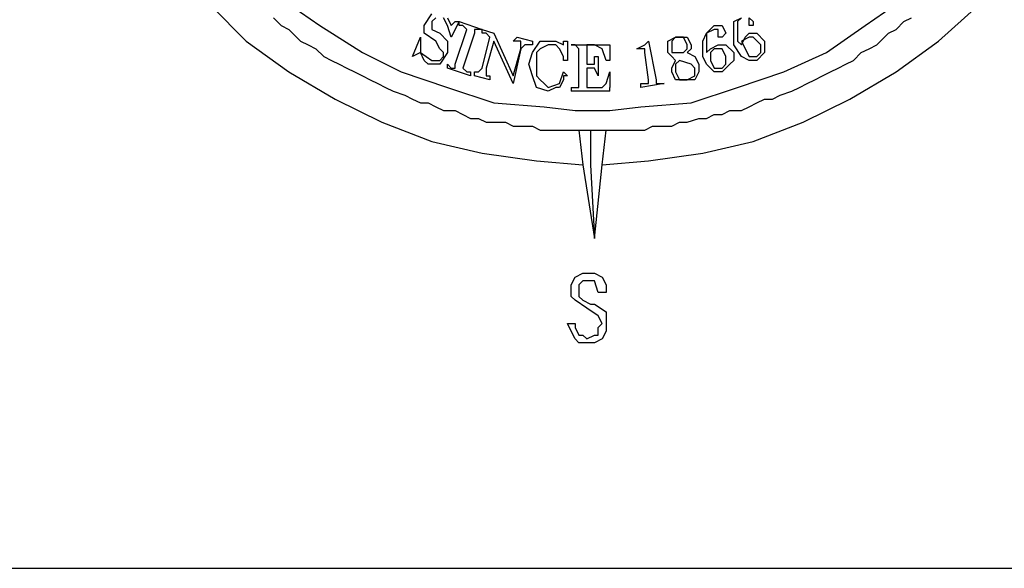
# Model space of a CAD drawing. Extents: x 1662188 to 1684590, y 217358 to 231429.
# Drawn here: x 1669746 to 1670001, y 217358 to 217499 of the extents above; entities that cross this region are included whole.
import ezdxf

# ---------------------------------------------------------------- set-up
doc = ezdxf.new("R2010")
doc.units = 0
doc.header["$LTSCALE"] = 200
doc.header["$MEASUREMENT"] = 0
doc.layers.add('BORDER', color=250, linetype='CONTINUOUS')
doc.layers.add('T_LEG', color=1, linetype='CONTINUOUS')

msp = doc.modelspace()

# ---------------------------------------------------------------- linework, layer by layer
at = {"layer": 'BORDER'}
msp.add_lwpolyline([(1667181.9, 231428.6), (1667181.9, 217357.52), (1679899.55, 217357.52), (1679899.55, 231428.6)], close=True, dxfattribs=at)
at = {"layer": 'T_LEG', "linetype": 'Continuous'}
for points in [[(1669754.65, 217601.77), (1669754.65, 217587.77), (1669756.65, 217573.77), (1669760.65, 217560.77), (1669765.65, 217547.77), (1669771.65, 217534.77), (1669778.65, 217523.77), (1669786.65, 217512.77), (1669795.65, 217502.77), (1669804.65, 217493.77), (1669815.65, 217485.77), (1669827.65, 217478.77), (1669839.65, 217472.77), (1669852.65, 217467.77), (1669865.65, 217464.77), (1669879.65, 217462.77), (1669891.65, 217461.77)], [(1669767.65, 217599.77), (1669768.65, 217588.77), (1669770.65, 217576.77), (1669773.65, 217564.77), (1669777.65, 217552.77), (1669783.65, 217541.77), (1669789.65, 217531.77), (1669796.65, 217521.77), (1669804.65, 217512.77), (1669813.65, 217504.77), (1669823.65, 217497.77), (1669834.65, 217490.77), (1669844.65, 217485.77), (1669856.65, 217481.77), (1669868.65, 217477.77), (1669881.65, 217476.77), (1669889.65, 217475.77)], [(1669898.65, 217475.77), (1669906.65, 217476.77), (1669919.65, 217477.77), (1669931.65, 217481.77), (1669943.65, 217485.77), (1669954.65, 217490.77), (1669964.65, 217497.77), (1669974.65, 217504.77), (1669983.65, 217512.77), (1669991.65, 217521.77), (1669998.65, 217531.77), (1670005.65, 217541.77), (1670010.65, 217552.77), (1670014.65, 217564.77), (1670017.65, 217576.77), (1670019.65, 217588.77), (1670020.65, 217599.77)], [(1669896.65, 217461.77), (1669908.65, 217462.77), (1669922.65, 217464.77), (1669935.65, 217467.77), (1669948.65, 217472.77), (1669960.65, 217478.77), (1669972.65, 217485.77), (1669983.65, 217493.77), (1669993.65, 217502.77), (1670002.65, 217512.77)], [(1669811.65, 217499.77), (1669813.65, 217497.77), (1669815.65, 217496.77), (1669817.65, 217494.77), (1669818.65, 217493.77), (1669820.65, 217492.77), (1669822.65, 217491.77), (1669824.65, 217489.77), (1669826.65, 217488.77), (1669828.65, 217487.77), (1669830.65, 217486.77), (1669832.65, 217485.77), (1669834.65, 217484.77), (1669836.65, 217483.77), (1669838.65, 217482.77), (1669840.65, 217481.77), (1669842.65, 217480.77), (1669845.65, 217479.77), (1669847.65, 217478.77), (1669849.65, 217477.77), (1669851.65, 217477.77), (1669853.65, 217476.77), (1669855.65, 217475.77), (1669858.65, 217475.77), (1669860.65, 217474.77), (1669862.65, 217473.77), (1669864.65, 217473.77), (1669866.65, 217472.77), (1669869.65, 217472.77), (1669871.65, 217472.77), (1669873.65, 217471.77), (1669875.65, 217471.77), (1669878.65, 217471.77), (1669880.65, 217470.77), (1669882.65, 217470.77), (1669885.65, 217470.77), (1669887.65, 217470.77), (1669889.65, 217470.77), (1669890.65, 217470.77)], [(1669853.65, 217487.77), (1669851.65, 217487.77), (1669850.65, 217488.77), (1669849.65, 217490.77), (1669847.65, 217489.77), (1669847.65, 217489.77), (1669849.65, 217494.77), (1669849.65, 217493.77), (1669849.65, 217490.77), (1669852.65, 217488.77), (1669854.65, 217488.77), (1669855.65, 217489.77), (1669855.65, 217490.77), (1669854.65, 217491.77), (1669853.65, 217493.77), (1669850.65, 217495.77), (1669850.65, 217496.77), (1669850.65, 217497.77), (1669852.65, 217500.77)], [(1669853.65, 217499.77), (1669852.65, 217498.77), (1669852.65, 217497.77), (1669852.65, 217496.77), (1669854.65, 217495.77), (1669856.65, 217493.77), (1669856.65, 217491.77), (1669856.65, 217490.77), (1669854.65, 217487.77), (1669853.65, 217487.77)], [(1669856.65, 217499.77), (1669857.65, 217497.77), (1669858.65, 217498.77), (1669859.65, 217498.77), (1669857.65, 217494.77), (1669857.65, 217494.77), (1669856.65, 217497.77), (1669855.65, 217499.77)], [(1669862.65, 217484.77), (1669856.65, 217486.77), (1669856.65, 217487.77), (1669857.65, 217486.77), (1669858.65, 217486.77), (1669858.65, 217487.77), (1669861.65, 217496.77), (1669861.65, 217496.77), (1669860.65, 217497.77), (1669859.65, 217497.77), (1669859.65, 217498.77), (1669865.65, 217496.77), (1669865.65, 217496.77), (1669864.65, 217496.77), (1669863.65, 217496.77), (1669863.65, 217495.77), (1669860.65, 217486.77), (1669860.65, 217486.77), (1669861.65, 217485.77), (1669862.65, 217485.77), (1669862.65, 217484.77)], [(1669900.65, 217470.77), (1669902.65, 217470.77), (1669905.65, 217470.77), (1669907.65, 217470.77), (1669909.65, 217471.77), (1669912.65, 217471.77), (1669914.65, 217471.77), (1669916.65, 217472.77), (1669918.65, 217472.77), (1669921.65, 217473.77), (1669923.65, 217473.77), (1669925.65, 217474.77), (1669927.65, 217474.77), (1669929.65, 217475.77), (1669932.65, 217475.77), (1669934.65, 217476.77), (1669936.65, 217477.77), (1669938.65, 217478.77), (1669940.65, 217478.77), (1669942.65, 217479.77), (1669945.65, 217480.77), (1669947.65, 217481.77), (1669949.65, 217482.77), (1669951.65, 217483.77), (1669953.65, 217484.77), (1669955.65, 217485.77), (1669957.65, 217486.77), (1669959.65, 217487.77), (1669961.65, 217488.77), (1669963.65, 217490.77), (1669965.65, 217491.77), (1669967.65, 217492.77), (1669968.65, 217493.77), (1669970.65, 217495.77), (1669972.65, 217496.77), (1669974.65, 217498.77), (1669976.65, 217499.77)], [(1669934.65, 217488.77), (1669932.65, 217489.77), (1669930.65, 217492.77), (1669930.65, 217495.77), (1669930.65, 217498.77), (1669932.65, 217499.77)], [(1669932.65, 217499.77), (1669931.65, 217498.77), (1669931.65, 217496.77), (1669931.65, 217493.77), (1669932.65, 217492.77), (1669933.65, 217494.77), (1669934.65, 217495.77), (1669936.65, 217495.77), (1669938.65, 217493.77), (1669938.65, 217492.77), (1669938.65, 217490.77), (1669936.65, 217488.77), (1669934.65, 217488.77)], [(1669934.65, 217499.77), (1669935.65, 217498.77), (1669935.65, 217498.77), (1669935.65, 217497.77), (1669934.65, 217497.77), (1669934.65, 217497.77), (1669934.65, 217498.77), (1669934.65, 217499.77)], [(1669873.65, 217482.77), (1669873.65, 217482.77), (1669868.65, 217493.77), (1669866.65, 217486.77), (1669866.65, 217484.77), (1669867.65, 217484.77), (1669867.65, 217483.77), (1669863.65, 217484.77), (1669863.65, 217485.77), (1669864.65, 217485.77), (1669865.65, 217486.77), (1669867.65, 217494.77), (1669867.65, 217494.77), (1669866.65, 217495.77), (1669866.65, 217495.77), (1669865.65, 217495.77), (1669865.65, 217496.77), (1669868.65, 217495.77), (1669873.65, 217484.77), (1669875.65, 217491.77), (1669875.65, 217493.77), (1669873.65, 217493.77), (1669874.65, 217494.77), (1669878.65, 217493.77), (1669878.65, 217492.77), (1669877.65, 217492.77), (1669876.65, 217492.77), (1669875.65, 217491.77), (1669873.65, 217482.77)], [(1669927.65, 217485.77), (1669925.65, 217485.77), (1669923.65, 217487.77), (1669922.65, 217489.77), (1669922.65, 217493.77), (1669923.65, 217495.77), (1669925.65, 217497.77), (1669927.65, 217497.77), (1669928.65, 217495.77), (1669928.65, 217495.77), (1669927.65, 217494.77), (1669926.65, 217494.77), (1669926.65, 217495.77), (1669926.65, 217495.77), (1669926.65, 217496.77), (1669926.65, 217496.77), (1669925.65, 217496.77), (1669923.65, 217495.77), (1669923.65, 217493.77), (1669923.65, 217491.77), (1669923.65, 217490.77), (1669924.65, 217491.77), (1669926.65, 217492.77), (1669928.65, 217492.77), (1669930.65, 217490.77), (1669930.65, 217488.77), (1669929.65, 217487.77), (1669928.65, 217486.77), (1669927.65, 217485.77)], [(1669886.65, 217484.77), (1669886.65, 217483.77), (1669885.65, 217481.77), (1669884.65, 217481.77), (1669882.65, 217480.77), (1669879.65, 217481.77), (1669878.65, 217484.77), (1669877.65, 217487.77), (1669878.65, 217490.77), (1669880.65, 217493.77), (1669883.65, 217493.77), (1669884.65, 217493.77), (1669886.65, 217492.77)], [(1669886.65, 217492.77), (1669886.65, 217492.77), (1669886.65, 217493.77), (1669887.65, 217493.77)], [(1669887.65, 217493.77), (1669887.65, 217493.77), (1669887.65, 217492.77)], [(1669906.65, 217481.77), (1669906.65, 217482.77), (1669907.65, 217482.77), (1669908.65, 217482.77), (1669908.65, 217483.77), (1669907.65, 217490.77), (1669907.65, 217491.77), (1669906.65, 217491.77), (1669905.65, 217491.77), (1669905.65, 217491.77), (1669907.65, 217492.77), (1669908.65, 217493.77), (1669908.65, 217493.77), (1669910.65, 217483.77), (1669910.65, 217482.77), (1669910.65, 217482.77), (1669912.65, 217482.77), (1669912.65, 217482.77), (1669906.65, 217481.77)], [(1669918.65, 217483.77), (1669915.65, 217483.77), (1669914.65, 217485.77), (1669914.65, 217486.77), (1669915.65, 217488.77), (1669914.65, 217489.77), (1669913.65, 217490.77), (1669913.65, 217493.77), (1669915.65, 217494.77), (1669917.65, 217494.77), (1669918.65, 217494.77), (1669919.65, 217492.77), (1669919.65, 217491.77), (1669918.65, 217490.77), (1669920.65, 217489.77), (1669921.65, 217487.77), (1669921.65, 217485.77), (1669920.65, 217483.77), (1669918.65, 217483.77)], [(1669917.65, 217490.77), (1669918.65, 217491.77), (1669918.65, 217492.77), (1669917.65, 217494.77), (1669915.65, 217494.77), (1669914.65, 217493.77), (1669914.65, 217491.77), (1669914.65, 217490.77), (1669917.65, 217490.77)], [(1669936.65, 217489.77), (1669937.65, 217490.77), (1669937.65, 217492.77), (1669935.65, 217494.77), (1669934.65, 217494.77), (1669932.65, 217493.77), (1669933.65, 217491.77), (1669934.65, 217489.77), (1669936.65, 217489.77)], [(1669886.65, 217489.77), (1669885.65, 217491.77), (1669884.65, 217492.77), (1669883.65, 217492.77), (1669882.65, 217492.77), (1669880.65, 217491.77), (1669879.65, 217490.77), (1669879.65, 217487.77), (1669879.65, 217484.77), (1669880.65, 217483.77), (1669881.65, 217482.77), (1669882.65, 217481.77), (1669885.65, 217482.77), (1669886.65, 217485.77)], [(1669887.65, 217492.77), (1669887.65, 217488.77), (1669886.65, 217488.77)], [(1669888.65, 217481.77), (1669889.65, 217481.77), (1669890.65, 217481.77), (1669890.65, 217481.77), (1669890.65, 217491.77), (1669890.65, 217491.77), (1669889.65, 217492.77), (1669888.65, 217492.77), (1669888.65, 217492.77), (1669893.65, 217492.77)], [(1669893.65, 217492.77), (1669892.65, 217492.77), (1669892.65, 217492.77), (1669892.65, 217491.77), (1669892.65, 217487.77), (1669893.65, 217487.77), (1669893.65, 217487.77)], [(1669893.65, 217492.77), (1669898.65, 217492.77), (1669898.65, 217488.77), (1669897.65, 217488.77), (1669896.65, 217491.77), (1669894.65, 217492.77), (1669893.65, 217492.77)], [(1669927.65, 217486.77), (1669928.65, 217487.77), (1669928.65, 217489.77), (1669927.65, 217491.77), (1669925.65, 217491.77), (1669924.65, 217490.77), (1669924.65, 217488.77), (1669925.65, 217486.77), (1669927.65, 217486.77)], [(1669886.65, 217488.77), (1669886.65, 217489.77)], [(1669893.65, 217487.77), (1669894.65, 217487.77), (1669894.65, 217489.77), (1669895.65, 217489.77), (1669895.65, 217484.77), (1669895.65, 217484.77), (1669894.65, 217486.77), (1669893.65, 217486.77)], [(1669918.65, 217483.77), (1669920.65, 217484.77), (1669920.65, 217486.77), (1669919.65, 217487.77), (1669916.65, 217488.77), (1669915.65, 217487.77), (1669915.65, 217485.77), (1669916.65, 217483.77), (1669918.65, 217483.77)], [(1669893.65, 217486.77), (1669893.65, 217486.77), (1669892.65, 217486.77), (1669892.65, 217481.77), (1669892.65, 217481.77), (1669893.65, 217481.77), (1669893.65, 217481.77)], [(1669886.65, 217485.77), (1669887.65, 217484.77), (1669886.65, 217484.77)], [(1669893.65, 217481.77), (1669894.65, 217481.77), (1669896.65, 217481.77), (1669897.65, 217482.77), (1669898.65, 217485.77), (1669898.65, 217485.77), (1669898.65, 217481.77)], [(1669888.65, 217481.77), (1669888.65, 217480.77)], [(1669898.65, 217480.77), (1669898.65, 217481.77)], [(1669893.65, 217480.77), (1669888.65, 217480.77)], [(1669898.65, 217480.77), (1669893.65, 217480.77)], [(1669889.65, 217475.77), (1669893.65, 217475.77)], [(1669893.65, 217475.77), (1669894.65, 217475.77)], [(1669894.65, 217475.77), (1669898.65, 217475.77)], [(1669890.65, 217470.77), (1669891.65, 217470.77), (1669893.65, 217470.77)], [(1669890.65, 217470.77), (1669891.65, 217461.77)], [(1669893.65, 217470.77), (1669894.65, 217470.77), (1669896.65, 217470.77), (1669897.65, 217470.77)], [(1669893.65, 217470.77), (1669893.65, 217461.77)], [(1669896.65, 217461.77), (1669897.65, 217470.77)], [(1669897.65, 217470.77), (1669900.65, 217470.77)], [(1669891.65, 217461.77), (1669894.65, 217442.77)], [(1669893.65, 217461.77), (1669894.65, 217442.77)], [(1669894.65, 217442.77), (1669896.65, 217461.77)], [(1669892.65, 217415.77), (1669890.65, 217415.77), (1669889.65, 217416.77), (1669888.65, 217418.77), (1669887.65, 217420.77), (1669889.65, 217420.77), (1669889.65, 217419.77), (1669890.65, 217417.77), (1669891.65, 217417.77), (1669892.65, 217416.77), (1669894.65, 217417.77), (1669895.65, 217417.77), (1669895.65, 217419.77), (1669896.65, 217420.77), (1669895.65, 217422.77), (1669892.65, 217424.77), (1669892.65, 217424.77), (1669889.65, 217426.77), (1669888.65, 217427.77), (1669888.65, 217428.77), (1669888.65, 217430.77), (1669889.65, 217432.77), (1669891.65, 217433.77), (1669893.65, 217433.77), (1669894.65, 217433.77), (1669896.65, 217432.77), (1669897.65, 217430.77), (1669897.65, 217428.77), (1669895.65, 217428.77), (1669894.65, 217431.77), (1669893.65, 217431.77), (1669891.65, 217431.77), (1669890.65, 217430.77), (1669890.65, 217428.77), (1669890.65, 217427.77), (1669891.65, 217426.77), (1669893.65, 217425.77), (1669894.65, 217425.77), (1669897.65, 217423.77), (1669897.65, 217420.77), (1669897.65, 217418.77), (1669896.65, 217416.77), (1669894.65, 217415.77), (1669892.65, 217415.77)]]:
    msp.add_lwpolyline(points, dxfattribs=at)

doc.saveas('drawing.dxf')
